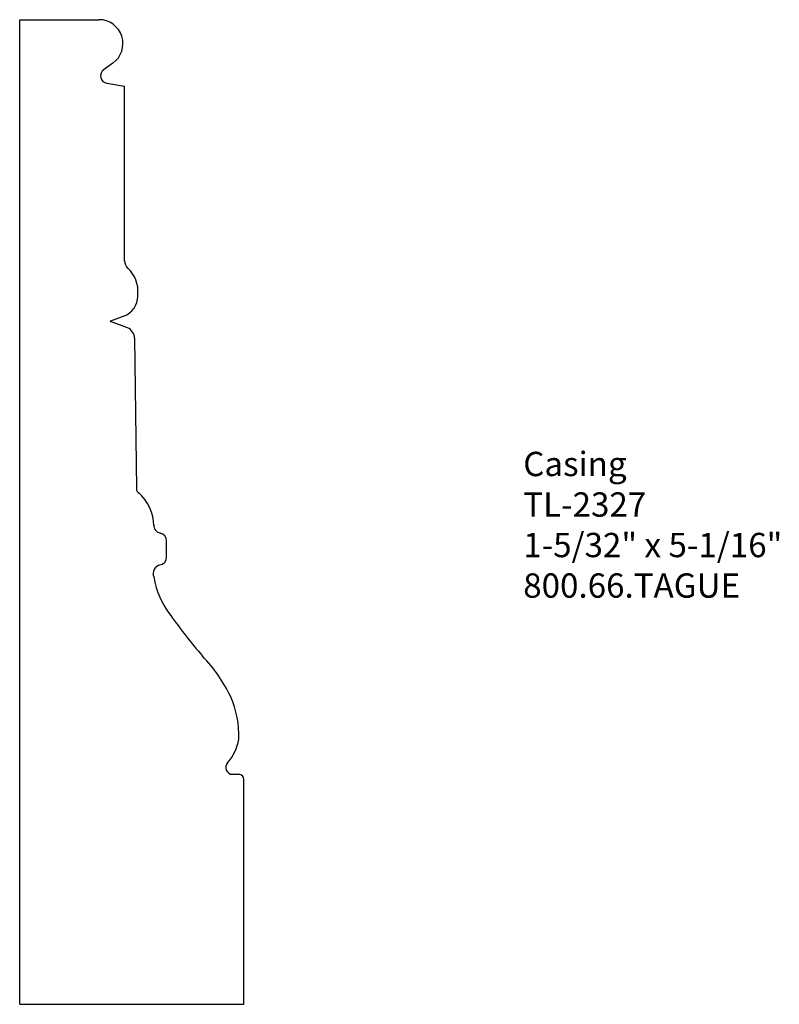
# Model space of a CAD drawing. Units: inches. Extents: x -382.53 to -378.63, y 842.63 to 847.69.
import ezdxf

# ---------------------------------------------------------------- set-up
doc = ezdxf.new("R2010")
doc.units = ezdxf.units.IN
doc.header["$MEASUREMENT"] = 0
doc.styles.get("Standard").update_dxf_attribs({"font": 'ARIAL.TTF'})

msp = doc.modelspace()

# ---------------------------------------------------------------- linework, layer by layer
for p, q in [((-382.5342, 847.6919), (-382.1264, 847.6919)), ((-382.5342, 842.6294), (-382.5342, 847.6919)), ((-382.0547, 847.4686), (-382.1024, 847.4344)), ((-382.0862, 847.365), (-381.995, 847.35)), ((-381.995, 846.4496), (-381.995, 847.35)), ((-381.9774, 846.4127), (-381.9774, 846.4127)), ((-381.9267, 846.2708), (-381.9267, 846.2812)), ((-381.9984, 846.1681), (-382.0679, 846.1424)), ((-381.9797, 846.1071), (-382.0679, 846.1405)), ((-381.9443, 846.0536), (-381.9342, 845.2808)), ((-381.7786, 844.9288), (-381.7786, 845.0118)), ((-381.4394, 843.812), (-381.4077, 843.812)), ((-381.3812, 842.6294), (-381.3812, 843.7855)), ((-382.5342, 842.6294), (-381.3812, 842.6294))]:
    msp.add_line(p, q)
for centre, radius, start, end in [((-382.1264, 847.5687), 0.1232, 305.6338, 90), ((-382.0799, 847.403), 0.0386, 125.6338, 260.6784), ((-381.9435, 846.4516), 0.0515, 177.7677, 228.9082), ((-382.0817, 846.2971), 0.1557, 354.148, 48.4291), ((-382.0362, 846.2708), 0.1095, 290.2323, 0), ((-382.0676, 846.1415), 0.00105, 110.2323, 249.2915), ((-381.999, 846.0559), 0.0547, 357.5452, 69.2915), ((-381.9072, 845.2808), 0.027, 180, 243.3901), ((-382.0772, 845.0862), 0.2324, 0.6178, 48.4346), ((-381.8038, 845.0928), 0.0413, 177.1536, 258.7306), ((-381.8199, 845.0118), 0.0413, 0, 78.7306), ((-381.8036, 844.8441), 0.0449, 99.855, 203.1806), ((-381.8199, 844.9288), 0.0413, 279.762, 0), ((-381.3937, 844.9066), 0.4582, 190.0741, 217.4495), ((-379.1717, 846.4889), 3.1858, 215.7416, 220.505), ((-382.1948, 843.8477), 0.8295, 25.9744, 43.5928), ((-381.8999, 844.0126), 0.4925, 357.7083, 23.7567), ((-381.6562, 844.0363), 0.2522, 318.7048, 350.0914), ((-381.4394, 843.8474), 0.0354, 137.3663, 270), ((-381.4077, 843.7855), 0.0265, 0, 90)]:
    msp.add_arc(centre, radius, start, end)

# ---------------------------------------------------------------- texts
at = {"insert": (-379.9449, 845.47), "char_height": 0.125, "width": 3.1939, "attachment_point": 1}
msp.add_mtext('Casing\\PTL-2327\\P1-5/32" x 5-1/16"\\P800.66.TAGUE', dxfattribs=at)

doc.saveas('drawing.dxf')
